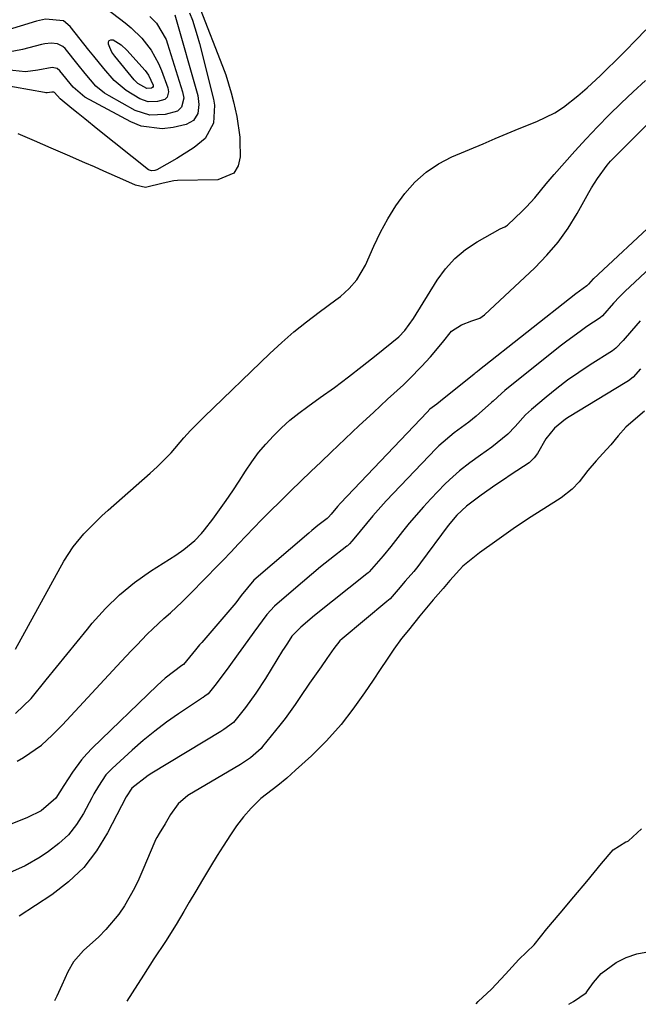
# Model space of a CAD drawing. Units: inches. Extents: x 1910530 to 1915905, y 406121 to 411422.
# Drawn here: x 1913597 to 1913739, y 406135 to 406360 of the extents above; entities that cross this region are included whole.
import ezdxf

# ---------------------------------------------------------------- set-up
doc = ezdxf.new("R2010")
doc.units = ezdxf.units.IN
doc.header["$MEASUREMENT"] = 0
for name, color, linetype in [('1', 7, 'Continuous'), ('7', 7, 'Continuous'), ('8', 7, 'Continuous')]:
    doc.layers.add(name, color=color, linetype=linetype)

msp = doc.modelspace()

# ---------------------------------------------------------------- linework, layer by layer
at = {"layer": '1', "color": 18}
for points in [[(1913654.55, 406283.35, 1642), (1913657.25, 406285.85, 1642), (1913660.01, 406288.27, 1642), (1913662.87, 406290.57, 1642), (1913665.8, 406292.8, 1642), (1913669.6, 406295.58, 1642), (1913670.64, 406296.39, 1642), (1913672.62, 406298.15, 1642), (1913674.39, 406300.12, 1642), (1913676.41, 406303.5, 1642), (1913678.29, 406307.84, 1642), (1913679.79, 406311, 1642), (1913681.45, 406314.08, 1642), (1913683.33, 406317.02, 1642), (1913685.35, 406319.88, 1642), (1913687.66, 406322.45, 1642), (1913690.19, 406324.74, 1642), (1913693.04, 406326.61, 1642), (1913696.1, 406328.21, 1642), (1913703.2, 406331.23, 1642), (1913705.96, 406332.39, 1642), (1913708.72, 406333.53, 1642), (1913711.48, 406334.66, 1642), (1913715.47, 406336.26, 1642), (1913719.62, 406338.3, 1642), (1913721.55, 406339.57, 1642), (1913724.87, 406342.18, 1642), (1913726.97, 406343.98, 1642), (1913730.01, 406346.8, 1642), (1913732, 406348.73, 1642), (1913732.98, 406349.71, 1642), (1913735.73, 406352.45, 1642), (1913738.07, 406354.83, 1642), (1913740.38, 406357.22, 1642)], [(1913596.45, 406201.17, 1644), (1913600.04, 406204.63, 1644), (1913603.47, 406208.86, 1644), (1913605.83, 406211.74, 1644), (1913608.18, 406214.63, 1644), (1913610.53, 406217.52, 1644), (1913612.89, 406220.41, 1644), (1913614.01, 406221.79, 1644), (1913617.01, 406225.13, 1644), (1913620.2, 406228.25, 1644), (1913623.67, 406231.07, 1644), (1913627.32, 406233.67, 1644), (1913633.08, 406237.36, 1644), (1913634.89, 406238.6, 1644), (1913637.44, 406240.67, 1644), (1913638.95, 406242.24, 1644), (1913639.65, 406243.09, 1644), (1913641.5, 406245.53, 1644), (1913643.07, 406247.65, 1644), (1913644.59, 406249.79, 1644), (1913646.07, 406251.97, 1644), (1913647.5, 406254.18, 1644), (1913648.98, 406256.51, 1644), (1913650.43, 406258.65, 1644), (1913651.96, 406260.72, 1644), (1913653.62, 406262.69, 1644), (1913655.36, 406264.59, 1644), (1913657.22, 406266.39, 1644), (1913659.13, 406268.11, 1644), (1913661.14, 406269.73, 1644), (1913663.2, 406271.28, 1644), (1913666.02, 406273.27, 1644), (1913669.27, 406275.61, 1644), (1913672.48, 406278, 1644), (1913675.65, 406280.46, 1644), (1913678.79, 406282.96, 1644), (1913683.96, 406287.16, 1644), (1913685.39, 406288.58, 1644), (1913687.33, 406291.35, 1644), (1913692.73, 406300.1, 1644), (1913694.62, 406302.69, 1644), (1913696.73, 406305.05, 1644), (1913699.18, 406307.06, 1644), (1913701.85, 406308.84, 1644), (1913707.15, 406311.8, 1644), (1913708.2, 406312.26, 1644), (1913708.58, 406312.5, 1644), (1913708.76, 406312.64, 1644), (1913712.14, 406315.81, 1644), (1913713.13, 406316.79, 1644), (1913715.01, 406318.85, 1644), (1913717.64, 406322.1, 1644), (1913718.54, 406323.16, 1644), (1913719.46, 406324.21, 1644), (1913724.14, 406329.49, 1644), (1913726.71, 406332.31, 1644), (1913729.32, 406335.09, 1644), (1913731.99, 406337.8, 1644), (1913734.71, 406340.48, 1644), (1913737.49, 406343.09, 1644), (1913740.3, 406345.66, 1644)], [(1913596.52, 406215.89, 1642), (1913607.54, 406235.94, 1642), (1913609.62, 406239.2, 1642), (1913612.08, 406242.19, 1642), (1913613.42, 406243.59, 1642), (1913616.21, 406246.29, 1642), (1913617.65, 406247.6, 1642), (1913627.21, 406256, 1642), (1913628.85, 406257.52, 1642), (1913631.98, 406260.71, 1642), (1913634.93, 406264.08, 1642), (1913636.43, 406265.74, 1642), (1913639.58, 406268.93, 1642), (1913654.55, 406283.35, 1642)]]:
    msp.add_polyline3d(points, dxfattribs=at)
at = {"layer": '7', "color": 18}
for points in [[(1913636.23, 406361.11, 1644), (1913636.86, 406359.38, 1644), (1913637.98, 406355.88, 1644), (1913638.47, 406354.11, 1644), (1913641.69, 406341.38, 1644), (1913641.93, 406340.01, 1644), (1913641.71, 406335.92, 1644), (1913639.8, 406332.4, 1644), (1913637.29, 406330.33, 1644), (1913633.31, 406327.82, 1644), (1913628.72, 406325.29, 1644), (1913628.25, 406325.09, 1644), (1913627.5, 406325, 1644), (1913626.82, 406325.27, 1644), (1913615.26, 406334.5, 1644), (1913612.3, 406336.89, 1644), (1913610.82, 406338.09, 1644), (1913609.35, 406339.29, 1644), (1913606.65, 406341.5, 1644), (1913605.39, 406342.91, 1644), (1913605.24, 406342.99, 1644), (1913604.8, 406342.98, 1644), (1913603.72, 406342.83, 1644), (1913603.4, 406342.85, 1644), (1913603.08, 406342.88, 1644), (1913585.9, 406345.93, 1644)], [(1913638.63, 406361.99, 1642), (1913643.74, 406348.9, 1642), (1913644.46, 406346.91, 1642), (1913645.71, 406342.86, 1642), (1913646.24, 406340.81, 1642), (1913647.01, 406337.46, 1642), (1913647.68, 406332.71, 1642), (1913647.71, 406331.91, 1642), (1913647.8, 406328.26, 1642), (1913647.29, 406326.18, 1642), (1913646.35, 406324.53, 1642), (1913642.67, 406322.94, 1642), (1913633.43, 406322.84, 1642), (1913632.6, 406322.78, 1642), (1913630.18, 406322.2, 1642), (1913626.19, 406321.26, 1642), (1913623.87, 406321.74, 1642), (1913621.02, 406323.03, 1642), (1913616.67, 406324.98, 1642), (1913614.49, 406325.94, 1642), (1913612.3, 406326.89, 1642), (1913608.35, 406328.57, 1642), (1913604.59, 406330.2, 1642), (1913600.83, 406331.84, 1642), (1913597.08, 406333.5, 1642)], [(1913632.84, 406360.61, 1646), (1913638.07, 406342.23, 1646), (1913638.36, 406340.18, 1646)], [(1913638.36, 406340.18, 1646), (1913638.08, 406338.12, 1646), (1913637.1, 406336.49, 1646), (1913635.43, 406335.58, 1646), (1913632.45, 406334.9, 1646), (1913629.97, 406334.6, 1646), (1913625.16, 406335.25, 1646), (1913622.83, 406336.18, 1646), (1913612.31, 406341.85, 1646), (1913609.64, 406344.16, 1646), (1913606.62, 406347.89, 1646), (1913606.02, 406348.38, 1646), (1913604.85, 406348.59, 1646), (1913601.58, 406347.99, 1646), (1913598.74, 406347.66, 1646), (1913597.31, 406347.74, 1646), (1913595.88, 406347.94, 1646), (1913588.36, 406349.49, 1646), (1913584.87, 406350.79, 1646), (1913581.94, 406353.09, 1646), (1913579, 406356.23, 1646), (1913577.68, 406357.36, 1646), (1913577.3, 406357.58, 1646), (1913572.2, 406360.2, 1646)], [(1913634.87, 406341.63, 1648), (1913634.38, 406339.54, 1648), (1913633.44, 406338.64, 1648), (1913630.67, 406337.87, 1648), (1913627.17, 406337.72, 1648), (1913623.83, 406338.83, 1648), (1913617.85, 406342.12, 1648), (1913616.79, 406342.79, 1648), (1913614.85, 406344.37, 1648), (1913612.35, 406347.24, 1648), (1913610.75, 406349.21, 1648), (1913607.79, 406352.93, 1648), (1913607.28, 406353.42, 1648), (1913606.07, 406354.04, 1648), (1913604.63, 406354.17, 1648), (1913603.16, 406354.01, 1648), (1913602.44, 406353.86, 1648), (1913598.1, 406352.73, 1648), (1913596.07, 406352.34, 1648), (1913591.99, 406352.19, 1648), (1913588.18, 406352.75, 1648), (1913585.97, 406353.49, 1648), (1913582.33, 406356.51, 1648), (1913578.77, 406359.75, 1648)], [(1913627.17, 406360.25, 1648), (1913628.65, 406358.71, 1648), (1913630.84, 406355.04, 1648), (1913631.21, 406354.03, 1648), (1913634.63, 406343.09, 1648), (1913634.87, 406341.63, 1648)], [(1913627.91, 406344.55, 1652), (1913627.88, 406344.28, 1652), (1913627.74, 406344.05, 1652), (1913627.51, 406343.93, 1652), (1913626.44, 406343.81, 1652), (1913624.43, 406344.99, 1652), (1913623.59, 406345.83, 1652), (1913619.15, 406351.17, 1652), (1913618.49, 406352.12, 1652), (1913617.98, 406353.16, 1652), (1913617.68, 406353.95, 1652), (1913617.71, 406354.45, 1652), (1913617.88, 406354.8, 1652), (1913618.24, 406354.93, 1652), (1913618.74, 406354.91, 1652), (1913620.62, 406353.77, 1652), (1913621.91, 406352.57, 1652), (1913626.07, 406347.93, 1652), (1913626.85, 406346.9, 1652), (1913627.91, 406344.55, 1652)], [(1913596.86, 406190.34, 1646), (1913598.32, 406191.13, 1646), (1913602.39, 406194, 1646), (1913604.87, 406196.24, 1646), (1913607.21, 406198.62, 1646), (1913620.62, 406213.05, 1646), (1913622.98, 406215.57, 1646), (1913624.17, 406216.82, 1646), (1913626.57, 406219.3, 1646), (1913627.8, 406220.51, 1646), (1913630.34, 406222.84, 1646), (1913631.85, 406224.2, 1646), (1913634.5, 406226.7, 1646), (1913635.8, 406227.99, 1646), (1913640.3, 406232.52, 1646), (1913642.09, 406234.34, 1646), (1913643.86, 406236.17, 1646), (1913645.62, 406238.03, 1646), (1913647.36, 406239.89, 1646), (1913649.1, 406241.75, 1646), (1913650.86, 406243.59, 1646), (1913652.65, 406245.41, 1646), (1913654.46, 406247.2, 1646), (1913657.05, 406249.73, 1646), (1913659.33, 406251.97, 1646), (1913661.63, 406254.19, 1646), (1913663.93, 406256.41, 1646), (1913666.24, 406258.62, 1646), (1913668.53, 406260.81, 1646), (1913671.73, 406263.85, 1646), (1913674.94, 406266.88, 1646), (1913678.17, 406269.89, 1646), (1913681.4, 406272.89, 1646), (1913685.02, 406276.22, 1646), (1913686.43, 406277.57, 1646), (1913689.17, 406280.36, 1646), (1913691.2, 406282.61, 1646), (1913693.94, 406285.85, 1646), (1913696.04, 406288.41, 1646), (1913698.26, 406289.92, 1646), (1913700.62, 406290.78, 1646), (1913702.49, 406291.39, 1646), (1913703.55, 406292.14, 1646), (1913715.02, 406302.91, 1646), (1913717.78, 406305.75, 1646), (1913720.34, 406308.74, 1646), (1913722.62, 406311.96, 1646), (1913724.7, 406315.32, 1646), (1913727.35, 406320.1, 1646), (1913727.97, 406321.18, 1646), (1913729.3, 406323.3, 1646), (1913731.51, 406326.31, 1646), (1913732.33, 406327.24, 1646), (1913733.19, 406328.14, 1646), (1913746.2, 406341.16, 1646)], [(1913742.97, 406313.95, 1646), (1913728.39, 406300.39, 1646), (1913728.34, 406300.35, 1646), (1913727.28, 406299.19, 1646), (1913726.89, 406298.78, 1646), (1913724.41, 406297, 1646), (1913702.05, 406279.35, 1646), (1913701.83, 406279.18, 1646), (1913701.39, 406278.83, 1646), (1913701.29, 406278.74, 1646), (1913701.18, 406278.65, 1646), (1913693.46, 406272.44, 1646), (1913692.63, 406271.8, 1646), (1913691.08, 406270.61, 1646), (1913690.42, 406269.97, 1646), (1913670.67, 406249.19, 1646), (1913669.97, 406248.42, 1646), (1913668.53, 406246.71, 1646), (1913667.92, 406245.99, 1646), (1913667.63, 406245.69, 1646), (1913665.52, 406244.07, 1646), (1913664.1, 406242.92, 1646), (1913663.41, 406242.34, 1646), (1913650.9, 406231.61, 1646), (1913648.03, 406228.1, 1646), (1913646.76, 406226.46, 1646), (1913638.98, 406217.41, 1646), (1913638.5, 406216.84, 1646), (1913637.54, 406215.7, 1646), (1913634.84, 406212.41, 1646), (1913634.44, 406212.13, 1646), (1913630.66, 406209.26, 1646), (1913628.84, 406207.62, 1646), (1913613.98, 406193.26, 1646), (1913612.74, 406191.98, 1646), (1913611.57, 406190.65, 1646), (1913609.47, 406187.79, 1646), (1913607.55, 406184.79, 1646), (1913605.72, 406181.89, 1646), (1913602.31, 406178.98, 1646), (1913599.24, 406177.46, 1646), (1913595.27, 406175.86, 1646)], [(1913746.06, 406307.32, 1644), (1913735.6, 406297.53, 1644), (1913735.43, 406297.38, 1644), (1913735.11, 406297.06, 1644), (1913734.33, 406296.26, 1644), (1913733, 406294.8, 1644), (1913730.49, 406291.93, 1644), (1913729.92, 406291.47, 1644), (1913726.93, 406289.47, 1644), (1913725.37, 406288.4, 1644), (1913722.33, 406286.17, 1644), (1913720.84, 406285.01, 1644), (1913708.21, 406274.89, 1644), (1913707.42, 406274.22, 1644), (1913705.51, 406272.48, 1644), (1913705.13, 406272.14, 1644), (1913701.6, 406269.05, 1644), (1913699.98, 406267.71, 1644), (1913696.58, 406265.24, 1644), (1913693.12, 406262.31, 1644), (1913692.48, 406261.67, 1644), (1913681.09, 406249.7, 1644), (1913678.06, 406246.32, 1644), (1913675.18, 406242.8, 1644), (1913674.51, 406241.98, 1644), (1913673.27, 406240.52, 1644), (1913672.74, 406239.9, 1644), (1913672.45, 406239.62, 1644), (1913672.29, 406239.49, 1644), (1913672.14, 406239.36, 1644), (1913668.21, 406236.3, 1644), (1913666.11, 406234.63, 1644), (1913664.02, 406232.93, 1644), (1913661.96, 406231.2, 1644), (1913659.92, 406229.45, 1644), (1913655.62, 406225.68, 1644), (1913653.84, 406223.75, 1644), (1913650.9, 406219.78, 1644), (1913648.51, 406216.49, 1644), (1913647.32, 406214.83, 1644), (1913645.18, 406211.85, 1644), (1913642.28, 406207.94, 1644), (1913640.45, 406205.7, 1644), (1913639.7, 406205.13, 1644), (1913639.3, 406204.86, 1644), (1913639.11, 406204.73, 1644), (1913638.91, 406204.6, 1644), (1913633.7, 406201.12, 1644), (1913630.95, 406199.18, 1644), (1913628.25, 406197.17, 1644), (1913625.65, 406195.04, 1644), (1913623.11, 406192.84, 1644), (1913618.53, 406188.67, 1644), (1913617.12, 406187.19, 1644), (1913615.41, 406184.64, 1644), (1913614.39, 406182.85, 1644), (1913613.9, 406181.94, 1644), (1913611.99, 406178.39, 1644), (1913610.38, 406175.86, 1644), (1913608.55, 406173.53, 1644), (1913606.39, 406171.51, 1644), (1913604.01, 406169.67, 1644), (1913602.09, 406168.41, 1644), (1913598.71, 406166.43, 1644), (1913595.15, 406164.8, 1644)], [(1913739.05, 406290.77, 1642), (1913737.11, 406288.53, 1642), (1913735.17, 406286.28, 1642), (1913733.49, 406284.54, 1642), (1913732.72, 406283.98, 1642), (1913727.64, 406280.75, 1642), (1913725.06, 406279.03, 1642), (1913722.52, 406277.24, 1642), (1913720.05, 406275.36, 1642), (1913717.63, 406273.4, 1642), (1913714.25, 406270.56, 1642), (1913712.93, 406269.34, 1642), (1913710.52, 406266.66, 1642), (1913708.86, 406264.96, 1642), (1913705.21, 406261.96, 1642), (1913702.6, 406260.17, 1642), (1913700.17, 406258.41, 1642), (1913697.8, 406256.55, 1642), (1913695.57, 406254.55, 1642), (1913694.51, 406253.49, 1642), (1913691.32, 406250.18, 1642), (1913689.62, 406248.37, 1642), (1913686.37, 406244.62, 1642), (1913684.81, 406242.69, 1642), (1913682.18, 406239.33, 1642), (1913680.39, 406237.16, 1642), (1913677.21, 406233.5, 1642), (1913676.96, 406233.27, 1642), (1913676.7, 406233.06, 1642), (1913664.74, 406223.52, 1642), (1913661.61, 406220.88, 1642), (1913659.55, 406218.82, 1642), (1913658.54, 406217.26, 1642), (1913657.81, 406216.11, 1642), (1913657.46, 406215.54, 1642), (1913653.52, 406209.19, 1642), (1913651.32, 406205.83, 1642), (1913648.96, 406202.58, 1642), (1913646.21, 406199.15, 1642), (1913644.03, 406197.52, 1642), (1913643.36, 406197.11, 1642), (1913627.63, 406187.61, 1642), (1913626.74, 406187.05, 1642), (1913623.05, 406184.18, 1642), (1913621.71, 406182.2, 1642), (1913617.5, 406173.97, 1642), (1913614.97, 406169.84, 1642), (1913612.06, 406166.05, 1642), (1913608.6, 406162.76, 1642), (1913604.77, 406159.8, 1642), (1913597.34, 406154.95, 1642)], [(1913740.07, 406270.15, 1638), (1913737.97, 406268.42, 1638), (1913735.81, 406266.54, 1638), (1913734.05, 406264.55, 1638), (1913732.35, 406262.53, 1638), (1913730.57, 406260.51, 1638), (1913729, 406258.83, 1638), (1913727.12, 406256.62, 1638), (1913725.16, 406254.06, 1638), (1913723.53, 406252.39, 1638), (1913721.05, 406250.43, 1638), (1913717.09, 406247.89, 1638), (1913713.6, 406245.72, 1638), (1913710.05, 406243.33, 1638), (1913706.35, 406240.65, 1638), (1913702.38, 406237.85, 1638), (1913698.6, 406234.81, 1638), (1913695.6, 406231.56, 1638), (1913694.1, 406229.73, 1638), (1913691.81, 406227.12, 1638), (1913688.79, 406223.46, 1638), (1913686.16, 406220.23, 1638), (1913684.6, 406218.29, 1638), (1913682.88, 406215.88, 1638), (1913681.3, 406213.57, 1638), (1913679.75, 406211.26, 1638), (1913678.1, 406208.8, 1638), (1913676.15, 406205.89, 1638), (1913673.49, 406202.2, 1638), (1913670.84, 406198.67, 1638), (1913667.5, 406194.97, 1638), (1913664.03, 406191.55, 1638), (1913660.39, 406188.25, 1638), (1913658.39, 406186.45, 1638), (1913656.37, 406184.77, 1638), (1913652.45, 406181.82, 1638), (1913650.24, 406179.56, 1638), (1913648.52, 406177.59, 1638), (1913646.95, 406175.59, 1638), (1913645.53, 406173.51, 1638), (1913643.88, 406170.91, 1638), (1913642.54, 406168.77, 1638), (1913641, 406166.25, 1638), (1913639.19, 406163.21, 1638), (1913637.68, 406160.67, 1638), (1913636.16, 406158.17, 1638), (1913634.89, 406156.04, 1638), (1913633.17, 406153.01, 1638), (1913630.7, 406149.15, 1638), (1913628.04, 406145.18, 1638), (1913625.72, 406141.49, 1638), (1913623.12, 406137.47, 1638), (1913621.88, 406135.51, 1638)], [(1913701.61, 406134.97, 1638), (1913702.06, 406135.44, 1638), (1913705.1, 406138.3, 1638), (1913708.36, 406141.72, 1638), (1913711.38, 406145.02, 1638), (1913714.88, 406148.43, 1638), (1913717.8, 406152.03, 1638), (1913720.78, 406155.63, 1638), (1913723.92, 406159.34, 1638), (1913726.89, 406162.89, 1638), (1913728.57, 406164.93, 1638), (1913730.23, 406166.98, 1638), (1913732.91, 406170.1, 1638), (1913735.82, 406171.91, 1638), (1913736.13, 406172.02, 1638), (1913736.43, 406172.15, 1638), (1913739.36, 406174.89, 1638)]]:
    msp.add_polyline3d(points, dxfattribs=at)
at = {"layer": '8', "color": 18}
for points in [[(1913612.51, 406365.73, 1650), (1913621.54, 406358.81, 1650), (1913622.87, 406357.7, 1650), (1913625.34, 406355.28, 1650), (1913627.47, 406352.56, 1650), (1913629.14, 406349.55, 1650), (1913629.8, 406347.95, 1650), (1913631.22, 406343.95, 1650), (1913631.38, 406343.09, 1650)], [(1913631.38, 406343.09, 1650), (1913631.1, 406341.85, 1650), (1913630.54, 406341.31, 1650), (1913628.89, 406340.86, 1650), (1913626.8, 406340.77, 1650), (1913624.83, 406341.45, 1650), (1913621.73, 406343.33, 1650), (1913619.01, 406345.63, 1650), (1913616.66, 406348.36, 1650), (1913614.38, 406351.17, 1650), (1913613.25, 406352.59, 1650), (1913608.95, 406357.97, 1650), (1913607.41, 406359.23, 1650), (1913603.35, 406359.66, 1650), (1913601.28, 406359.22, 1650), (1913590.98, 406356.07, 1650), (1913590.33, 406355.92, 1650), (1913587.87, 406355.96, 1650), (1913586.4, 406356.64, 1650), (1913585.14, 406357.74, 1650), (1913582.71, 406359.92, 1650)], [(1913739.16, 406279.88, 1640), (1913737.44, 406277.98, 1640), (1913736.4, 406277.12, 1640), (1913735.65, 406276.63, 1640), (1913722.88, 406268.93, 1640), (1913721.99, 406268.35, 1640), (1913719.54, 406266.33, 1640), (1913717.55, 406263.87, 1640), (1913715.62, 406260.49, 1640), (1913714.91, 406259.5, 1640), (1913714.05, 406258.67, 1640), (1913713.72, 406258.43, 1640), (1913709.61, 406255.71, 1640), (1913707.88, 406254.55, 1640), (1913706.16, 406253.38, 1640), (1913702.74, 406251, 1640), (1913699.4, 406248.54, 1640), (1913697.2, 406246.43, 1640), (1913695.25, 406244.09, 1640), (1913688.9, 406235.54, 1640), (1913688.3, 406234.76, 1640), (1913687.38, 406233.61, 1640), (1913685.43, 406231.37, 1640), (1913683.86, 406229.46, 1640), (1913681.98, 406227.36, 1640), (1913681.64, 406227.05, 1640), (1913681.28, 406226.74, 1640), (1913671.02, 406218.25, 1640), (1913670.5, 406217.78, 1640), (1913669.14, 406216.06, 1640), (1913667.58, 406213.73, 1640), (1913666.27, 406211.87, 1640), (1913663.6, 406208.09, 1640), (1913661.42, 406204.83, 1640), (1913660.32, 406203.21, 1640), (1913658.01, 406200.04, 1640), (1913656.8, 406198.5, 1640), (1913652.89, 406193.63, 1640), (1913652.54, 406193.22, 1640), (1913650.13, 406191.05, 1640), (1913648.76, 406190.16, 1640), (1913648.3, 406189.87, 1640), (1913647.83, 406189.59, 1640), (1913635.82, 406182.51, 1640), (1913633.59, 406180.58, 1640), (1913631.9, 406178.13, 1640), (1913630.62, 406176.05, 1640), (1913629.28, 406173.82, 1640), (1913628.71, 406172.86, 1640), (1913628.4, 406172.22, 1640), (1913628.3, 406172.01, 1640), (1913625.58, 406165.52, 1640), (1913624.64, 406163.41, 1640), (1913623.63, 406161.33, 1640), (1913621.36, 406157.29, 1640), (1913620.07, 406155.38, 1640), (1913617.12, 406151.87, 1640), (1913615.47, 406150.26, 1640), (1913611.98, 406147.12, 1640), (1913609.72, 406144.51, 1640), (1913608.44, 406142.27, 1640), (1913607.07, 406139.21, 1640), (1913605.9, 406136.67, 1640), (1913605.37, 406135.62, 1640)], [(1913722.8, 406134.83, 1640), (1913723.85, 406135.48, 1640), (1913726.74, 406137.47, 1640), (1913727.06, 406137.9, 1640), (1913728.42, 406139.84, 1640), (1913730.18, 406141.87, 1640), (1913733.62, 406144.36, 1640), (1913735.88, 406145.53, 1640), (1913738.29, 406146.31, 1640), (1913742.06, 406147.06, 1640)]]:
    msp.add_polyline3d(points, dxfattribs=at)

doc.saveas('drawing.dxf')
